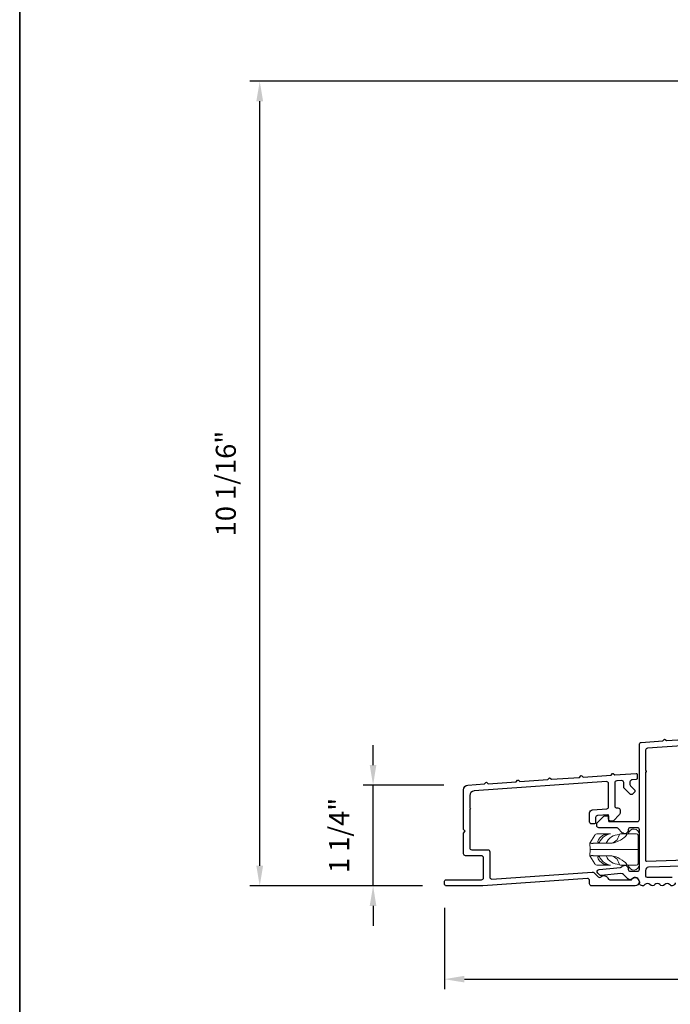
# Model space of a CAD drawing. Extents: x -6443 to -6257, y 3070 to 3101.
# Drawn here: x -6443 to -6434, y 3077 to 3089 of the extents above; entities that cross this region are included whole.
import ezdxf

# ---------------------------------------------------------------- set-up
doc = ezdxf.new("R2010")
doc.units = 0
doc.header["$LTSCALE"] = 250
doc.header["$MEASUREMENT"] = 0
doc.header["$PDMODE"] = 3
doc.header["$PDSIZE"] = -2
doc.layers.get('DEFPOINTS').update_dxf_attribs({"color": 2, "linetype": 'CONTINUOUS'})
for name, color, linetype, lineweight in [('2', 2, 'CONTINUOUS', 25), ('8', 7, 'CONTINUOUS', 35), ('Callout', 53, 'CONTINUOUS', 9)]:
    doc.layers.add(name, color=color, linetype=linetype, lineweight=lineweight)
doc.layers.add('3', color=3, linetype='CONTINUOUS')
doc.styles.add('ROMANS', font='romans')
doc.dimstyles.new('LWDEC', dxfattribs={"dimscale": 0.075, "dimtxt": 2.5, "dimasz": 2, "dimexe": 1.25, "dimexo": 3, "dimgap": 2, "dimtad": 1, "dimtoh": 1, "dimdec": 4, "dimzin": 11, "dimdsep": 46, "dimlunit": 5, "dimtxsty": 'ROMANS', "dimcen": 0, "dimdle": 1.5, "dimazin": 0, "dimtfac": 1, "dimtdec": 4, "dimtix": 1, "dimtmove": 0, "dimatfit": 3, "dimfxl": 0, "dimfrac": 2, "dimtzin": 0, "dimarcsym": 0})

# ---------------------------------------------------------------- blocks, each defined once
blk = doc.blocks.new('*D778')
at = {"layer": '2', "color": 0, "linetype": 'ByBlock', "lineweight": -2}
for p, q in [((-6438.177, 3079.742), (-6438.177, 3079.992)), ((-6437.293, 3079.492), (-6438.302, 3079.492)), ((-6438.177, 3078.236), (-6438.177, 3079.492)), ((-6437.561, 3078.236), (-6438.302, 3078.236)), ((-6438.177, 3077.986), (-6438.177, 3077.736))]:
    blk.add_line(p, q, dxfattribs=at)
at = {"layer": '2', "color": 0}
for points in [[(-6438.219, 3079.742), (-6438.136, 3079.742), (-6438.177, 3079.492)], [(-6438.219, 3077.986), (-6438.136, 3077.986), (-6438.177, 3078.236)]]:
    blk.add_solid(points, dxfattribs=at)
at = {"layer": 'DEFPOINTS', "color": 0}
for p in [(-6438.177, 3079.492), (-6436.993, 3079.492), (-6437.261, 3078.236)]:
    blk.add_point(p, dxfattribs=at)
at = {"layer": '2', "color": 0, "insert": (-6438.568, 3078.864), "char_height": 0.25, "attachment_point": 5, "rotation": 90, "style": 'ROMANS'}
blk.add_mtext('1 1/4"', dxfattribs=at)
blk = doc.blocks.new('*D761')
at = {"layer": '2', "color": 0, "linetype": 'ByBlock', "lineweight": -2}
for p, q in [((-6432.18, 3088.275), (-6439.717, 3088.275)), ((-6439.592, 3078.486), (-6439.592, 3088.025)), ((-6437.561, 3078.236), (-6439.717, 3078.236))]:
    blk.add_line(p, q, dxfattribs=at)
at = {"layer": '2', "color": 0}
for points in [[(-6439.634, 3088.025), (-6439.55, 3088.025), (-6439.592, 3088.275)], [(-6439.634, 3078.486), (-6439.55, 3078.486), (-6439.592, 3078.236)]]:
    blk.add_solid(points, dxfattribs=at)
at = {"layer": 'DEFPOINTS', "color": 0}
for p in [(-6439.592, 3088.275), (-6431.88, 3088.275), (-6437.261, 3078.236)]:
    blk.add_point(p, dxfattribs=at)
at = {"layer": '2', "color": 0, "insert": (-6439.983, 3083.255), "char_height": 0.25, "attachment_point": 5, "rotation": 90, "style": 'ROMANS'}
blk.add_mtext('10 1/16"', dxfattribs=at)
blk = doc.blocks.new('*D783')
at = {"layer": '2', "color": 0, "linetype": 'ByBlock', "lineweight": -2}
for p, q in [((-6437.287, 3077.961), (-6437.287, 3076.946)), ((-6430.384, 3077.975), (-6430.384, 3076.946)), ((-6437.037, 3077.071), (-6430.634, 3077.071))]:
    blk.add_line(p, q, dxfattribs=at)
at = {"layer": '2', "color": 0}
for points in [[(-6437.037, 3077.113), (-6437.037, 3077.03), (-6437.287, 3077.071)], [(-6430.634, 3077.113), (-6430.634, 3077.03), (-6430.384, 3077.071)]]:
    blk.add_solid(points, dxfattribs=at)
at = {"layer": 'DEFPOINTS', "color": 0}
for p in [(-6437.287, 3078.261), (-6430.384, 3078.275), (-6430.384, 3077.071)]:
    blk.add_point(p, dxfattribs=at)
at = {"layer": '2', "color": 0, "insert": (-6433.835, 3077.462), "char_height": 0.25, "attachment_point": 5, "style": 'ROMANS'}
blk.add_mtext('6 7/8"', dxfattribs=at)

msp = doc.modelspace()

# ---------------------------------------------------------------- linework, layer by layer
at = {"layer": '3'}
for points in [[(-6434.85283, 3078.28692), (-6434.85283, 3078.27511), (-6434.85283, 3078.28692, 0.67223149), (-6434.94466, 3078.32435, -0.20182131), (-6434.97281, 3078.31251, -0.19891237), (-6434.99508, 3078.32173), (-6435.05067, 3078.37732, 0.22559676), (-6435.08252, 3078.38865), (-6435.32775, 3078.36351, -0.22559676), (-6435.34845, 3078.37088), (-6435.37178, 3078.39421, -0.63185811), (-6435.3563, 3078.43776), (-6435.08939, 3078.46512, 0.17249772), (-6435.0739, 3078.47248), (-6435.06722, 3078.47916, -0.66817864), (-6434.99161, 3078.44784), (-6434.99161, 3078.44282, 0.41421356), (-6434.96602, 3078.41723), (-6434.87842, 3078.41723, 0.41421356), (-6434.85283, 3078.44282), (-6434.85283, 3078.93514, 0.41421356), (-6434.87842, 3078.96074), (-6434.96602, 3078.96074, 0.41421356), (-6434.99161, 3078.93514), (-6434.99161, 3078.93012, -0.66817864), (-6435.06722, 3078.89881), (-6435.12166, 3078.95324, 0.19891237), (-6435.13975, 3078.96074), (-6435.35874, 3078.96074, -0.41421356), (-6435.38433, 3078.98633), (-6435.38433, 3079.01782), (-6435.29181, 3079.11034), (-6435.24653, 3079.11034, -0.41421356), (-6435.23669, 3079.10247), (-6435.23669, 3079.04735, 0.41421356), (-6435.22685, 3079.03751), (-6434.87842, 3079.03751, 0.41421356), (-6434.85283, 3079.0631), (-6434.85283, 3079.99996, -0.39391071), (-6434.82903, 3080.02549), (-6434.5602, 3080.04429), (-6434.54408, 3080.06284, -0.41421356), (-6434.53297, 3080.06361), (-6434.51442, 3080.04749), (-6434.1665, 3080.07182)], [(-6434.32433, 3079.98382), (-6434.75226, 3079.9539, 0.39391048), (-6434.77606, 3079.92837), (-6434.77606, 3079.67292, -1), (-6434.77606, 3079.65323), (-6434.77606, 3078.55293, 0.42482951), (-6434.76586, 3078.5431), (-6434.15041, 3078.56533)], [(-6434.33177, 3078.48196), (-6434.73925, 3078.46724, 0.40367671), (-6434.77606, 3078.42907), (-6434.77606, 3078.36172, 0.41421356), (-6434.75638, 3078.34204), (-6434.44467, 3078.34204, -0.41421356)], [(-6434.4053, 3078.27511, -0.70881151), (-6434.4754, 3078.2505, 0.48038446), (-6434.53686, 3078.2505, -0.48038446), (-6434.59833, 3078.2505, 0.48038446), (-6434.6598, 3078.2505, -0.48038446), (-6434.72126, 3078.2505, 0.48038446), (-6434.78273, 3078.2505, -0.70881151), (-6434.85283, 3078.27511)]]:
    msp.add_lwpolyline(points, format="xyb", dxfattribs=at)
msp.add_lwpolyline([(-6435.12014, 3079.20793, -0.43481237), (-6435.09277, 3079.1824), (-6435.09277, 3079.14349, -0.19891228), (-6435.10026, 3079.12539), (-6435.18157, 3079.04408), (-6435.2111, 3079.04408, -0.41421356), (-6435.23669, 3079.06967), (-6435.23669, 3079.11227, 0.43481237), (-6435.24722, 3079.12209), (-6435.37488, 3079.11316, 0.39391048), (-6435.39868, 3079.08763), (-6435.39868, 3079.03289, -0.40402623), (-6435.42426, 3079.00819), (-6435.44897, 3079.00819, -0.41421356), (-6435.47456, 3079.03379), (-6435.47456, 3079.14644, -0.39391048), (-6435.43794, 3079.18571), (-6435.2605, 3079.19812, 0.39391048), (-6435.23669, 3079.22365), (-6435.23669, 3079.51047, 0.43481237), (-6435.26407, 3079.53599), (-6436.91629, 3079.42046, 0.39391048), (-6436.97123, 3079.36155), (-6436.97123, 3079.20762, -1), (-6436.97123, 3079.18793), (-6436.97123, 3078.71229, 0.41421356), (-6436.94564, 3078.6867), (-6436.74682, 3078.6867, -0.41421356), (-6436.72123, 3078.66111), (-6436.72123, 3078.34617, 0.43481237), (-6436.69385, 3078.32064), (-6435.44009, 3078.40831, -0.21712128), (-6435.42021, 3078.40088), (-6435.36779, 3078.34845, 0.41553723), (-6435.33151, 3078.34853, -0.55309811), (-6435.24691, 3078.32957, 0.31783725), (-6435.22278, 3078.31251), (-6434.9507, 3078.31251, -1.73205081), (-6434.90638, 3078.23574), (-6435.44897, 3078.23574, -0.41421356), (-6435.47456, 3078.26133), (-6435.47456, 3078.3015, 0.43481237), (-6435.50194, 3078.32703), (-6436.80657, 3078.2358, -0.01745506), (-6436.80836, 3078.23574), (-6437.26112, 3078.23574, -0.41421356), (-6437.28671, 3078.26133), (-6437.28671, 3078.28604, -0.40402623), (-6437.26202, 3078.31161), (-6436.82359, 3078.31161, 0.41421356), (-6436.798, 3078.3372), (-6436.798, 3078.58524, 0.41421356), (-6436.82359, 3078.61083), (-6437.02241, 3078.61083, -0.41421356), (-6437.048, 3078.63642), (-6437.048, 3078.89442), (-6437.0306, 3078.91181, 0.41421356), (-6437.0306, 3078.92295), (-6437.048, 3078.94035), (-6437.048, 3079.43314, -0.39391048), (-6436.99307, 3079.49205), (-6436.78459, 3079.50663), (-6436.76844, 3079.5252, -0.41421356), (-6436.75734, 3079.52597), (-6436.73877, 3079.50983), (-6436.38979, 3079.53424), (-6436.37365, 3079.5528, -0.41421356), (-6436.36254, 3079.55358), (-6436.34397, 3079.53744), (-6435.99499, 3079.56184), (-6435.97885, 3079.58041, -0.41421356), (-6435.96774, 3079.58119), (-6435.94918, 3079.56505), (-6435.6002, 3079.58945), (-6435.58406, 3079.60802, -0.41421356), (-6435.57295, 3079.60879), (-6435.55438, 3079.59265), (-6435.2065, 3079.61698), (-6435.19036, 3079.63555, -0.41421356), (-6435.17925, 3079.63632), (-6435.16068, 3079.62018), (-6434.89289, 3079.63891, -0.43481237), (-6434.88236, 3079.62909), (-6434.88236, 3079.57186, -0.39391048), (-6434.89152, 3079.56205), (-6434.94238, 3079.55849, 0.39391048), (-6434.97026, 3079.53268), (-6434.97026, 3079.50059, 0.19891228), (-6434.96276, 3079.4825), (-6434.91712, 3079.43686, -0.41421346), (-6434.91712, 3079.40067), (-6434.93522, 3079.38257, -0.41421366), (-6434.97141, 3079.38257), (-6435.03953, 3079.4507, -0.19891228), (-6435.04703, 3079.46879), (-6435.04703, 3079.52373, 0.43481237), (-6435.0744, 3079.54926), (-6435.13611, 3079.54494, 0.39391048), (-6435.15992, 3079.51941), (-6435.15992, 3079.23259, 0.43481237), (-6435.13254, 3079.20706)], format="xyb", close=True, dxfattribs=at)
at = {"layer": '8', "linetype": 'Continuous'}
msp.add_lwpolyline([(-6442.58843, 3101.4586), (-6408.51511, 3101.4586), (-6408.51511, 3070.1558), (-6442.58843, 3070.1558)], close=True, dxfattribs=at)
at = {"layer": 'Callout'}
for p, q in [((-6435.40942, 3078.86709), (-6435.47044, 3078.76789)), ((-6435.3753, 3078.88583), (-6435.37588, 3078.88583)), ((-6435.3753, 3078.88583), (-6435.22, 3078.88583)), ((-6435.22, 3078.88583), (-6435.21387, 3078.88583)), ((-6435.00965, 3078.88583), (-6435.08741, 3078.88583)), ((-6435.00965, 3078.88583), (-6434.98757, 3078.88583)), ((-6434.88914, 3078.88583), (-6434.98757, 3078.88583)), ((-6434.86946, 3078.86615), (-6434.86946, 3078.68898)), ((-6434.85283, 3078.87548), (-6434.85283, 3078.50248)), ((-6435.47044, 3078.76789), (-6435.45733, 3078.76789)), ((-6435.46631, 3078.68898), (-6435.47044, 3078.76789)), ((-6435.46631, 3078.68898), (-6435.47044, 3078.61008)), ((-6435.40519, 3078.68898), (-6435.46631, 3078.68898)), ((-6435.46631, 3078.68898), (-6435.40519, 3078.68898)), ((-6435.38285, 3078.76772), (-6435.42176, 3078.76772)), ((-6435.01155, 3078.68898), (-6434.98757, 3078.68898)), ((-6434.98757, 3078.68898), (-6435.01155, 3078.68898)), ((-6434.98757, 3078.68898), (-6434.86946, 3078.68898)), ((-6434.86946, 3078.68898), (-6434.98757, 3078.68898)), ((-6434.86946, 3078.68898), (-6434.86946, 3078.51182)), ((-6435.45733, 3078.61008), (-6435.47044, 3078.61008)), ((-6435.40942, 3078.51088), (-6435.47044, 3078.61008)), ((-6435.42176, 3078.61024), (-6435.38285, 3078.61024)), ((-6435.37588, 3078.49213), (-6435.3753, 3078.49213)), ((-6435.22, 3078.49213), (-6435.3753, 3078.49213)), ((-6435.21387, 3078.49213), (-6435.22, 3078.49213)), ((-6435.08741, 3078.49213), (-6435.00965, 3078.49213)), ((-6434.98757, 3078.49213), (-6435.00965, 3078.49213)), ((-6434.98757, 3078.49213), (-6434.88914, 3078.49213))]:
    msp.add_line(p, q, dxfattribs=at)
for centre, radius, start, end in [((-6434.92233, 3078.87548), 0.0695, 0, 171.435278), ((-6435.37588, 3078.84646), 0.03937, 90, 148.40126), ((-6435.09916, 3078.68898), 0.1875, 91.541773, 155.168727), ((-6435.22379, 3078.88583), 0.11811, 270, 351.786789), ((-6435.08741, 3078.86615), 0.01969, 90, 171.786789), ((-6434.88914, 3078.86615), 0.01969, 0, 90), ((-6435.09916, 3078.68898), 0.1875, 204.831273, 268.458227), ((-6435.22379, 3078.49213), 0.11811, 8.213211, 90), ((-6435.37588, 3078.5315), 0.03937, 211.59874, 270), ((-6435.08741, 3078.51182), 0.01969, 188.213211, 270), ((-6434.92233, 3078.50248), 0.0695, 188.564722, 0), ((-6434.88914, 3078.51182), 0.01969, 270, 0)]:
    msp.add_arc(centre, radius, start, end, dxfattribs=at)
at = {"layer": 'Callout', "extrusion": (0, 0, -1)}
msp.add_ellipse((-6435.3885, 3078.60967), major_axis=(-0.04363, 0.00057), ratio=0.00012332, start_param=6.26393622, end_param=6.28326062, dxfattribs=at)
at = {"layer": 'Callout'}
for points, knots in [([(-6435.37014, 3078.78565), (-6435.37071, 3078.78998), (-6435.36982, 3078.79498), (-6435.36499, 3078.80735), (-6435.36041, 3078.8147), (-6435.34752, 3078.83112), (-6435.33694, 3078.84225), (-6435.31481, 3078.85979), (-6435.30841, 3078.86444), (-6435.30175, 3078.86896)], [0, 0, 0, 0, 0.062400535, 0.062400535, 0.141142884, 0.141142884, 0.239840917, 0.239840917, 0.278620337, 0.278620337, 0.278620337, 0.278620337]), ([(-6435.35787, 3078.76924), (-6435.35454, 3078.77679), (-6435.35074, 3078.78413), (-6435.33731, 3078.80658), (-6435.32605, 3078.8207), (-6435.30017, 3078.84547), (-6435.28556, 3078.85611), (-6435.25403, 3078.87315), (-6435.23712, 3078.87955), (-6435.21965, 3078.8836)], [0.415008153, 0.415008153, 0.415008153, 0.415008153, 0.538565724, 0.538565724, 0.806629606, 0.806629606, 1.074693488, 1.074693488, 1.342757369, 1.342757369, 1.342757369, 1.342757369]), ([(-6435.28313, 3078.87521), (-6435.28527, 3078.87497), (-6435.28741, 3078.87461), (-6435.29177, 3078.87357), (-6435.29401, 3078.87286), (-6435.29825, 3078.87108), (-6435.30012, 3078.87007), (-6435.30175, 3078.86896)], [-0.0858773795, -0.0858773795, -0.0858773795, -0.0858773795, -0.0750440551, -0.0750440551, -0.06323275, -0.06323275, -0.0517230289, -0.0517230289, -0.0517230289, -0.0517230289]), ([(-6435.22711, 3078.88398), (-6435.23862, 3078.88257), (-6435.25364, 3078.88007), (-6435.27262, 3078.87674), (-6435.27827, 3078.87575), (-6435.28313, 3078.87521)], [-0.246966176, -0.246966176, -0.246966176, -0.246966176, -0.173491118, -0.173491118, -0.14027964, -0.14027964, -0.14027964, -0.14027964]), ([(-6435.22, 3078.88583), (-6435.22068, 3078.88583), (-6435.22143, 3078.88574), (-6435.22374, 3078.88526), (-6435.22543, 3078.88467), (-6435.22711, 3078.88398)], [0.2593530152, 0.2593530152, 0.2593530152, 0.2593530152, 0.2685842572, 0.2685842572, 0.2861542874, 0.2861542874, 0.2861542874, 0.2861542874]), ([(-6435.22711, 3078.88398), (-6435.22607, 3078.88376), (-6435.22509, 3078.88359), (-6435.22241, 3078.88328), (-6435.22085, 3078.8833), (-6435.2192, 3078.88371), (-6435.21889, 3078.88381), (-6435.21861, 3078.88392)], [0.0234443795, 0.0234443795, 0.0234443795, 0.0234443795, 0.0348792765, 0.0348792765, 0.0566224746, 0.0566224746, 0.0618331296, 0.0618331296, 0.0618331296, 0.0618331296]), ([(-6435.21861, 3078.88392), (-6435.21794, 3078.88419), (-6435.21733, 3078.88444), (-6435.21485, 3078.88544), (-6435.21387, 3078.88583), (-6435.21387, 3078.88583)], [-0.2049161425, -0.2049161425, -0.2049161425, -0.2049161425, -0.1946386807, -0.1946386807, -0.1571522087, -0.1571522087, -0.1571522087, -0.1571522087]), ([(-6435.21471, 3078.76772), (-6435.19953, 3078.76772), (-6435.18317, 3078.76971), (-6435.13942, 3078.78079), (-6435.11375, 3078.79228), (-6435.05492, 3078.8278), (-6435.02769, 3078.8519), (-6435.01624, 3078.86284)], [0.527347754, 0.527347754, 0.527347754, 0.527347754, 0.635958792, 0.635958792, 0.801757762, 0.801757762, 1.03280993, 1.03280993, 1.03280993, 1.03280993]), ([(-6435.01386, 3078.86512), (-6435.01348, 3078.86548), (-6435.01312, 3078.86586), (-6435.01252, 3078.86665), (-6435.01226, 3078.86705), (-6435.01189, 3078.8679), (-6435.01177, 3078.86834), (-6435.01173, 3078.86885), (-6435.01173, 3078.8689), (-6435.01173, 3078.86896)], [-0.1848502318, -0.1848502318, -0.1848502318, -0.1848502318, -0.1772408792, -0.1772408792, -0.1703188715, -0.1703188715, -0.1636098997, -0.1636098997, -0.1627548079, -0.1627548079, -0.1627548079, -0.1627548079]), ([(-6435.00965, 3078.88583), (-6435.00966, 3078.88583), (-6435.00967, 3078.88583), (-6435.00984, 3078.88581), (-6435.01, 3078.88563), (-6435.01031, 3078.88494), (-6435.01046, 3078.88444), (-6435.01085, 3078.88266), (-6435.01107, 3078.88109), (-6435.01142, 3078.87725), (-6435.01155, 3078.87503), (-6435.01168, 3078.87143), (-6435.01171, 3078.8702), (-6435.01173, 3078.86896)], [-0.0006978337, -0.0006978337, -0.0006978337, -0.0006978337, 0, 0, 0.0112145501, 0.0112145501, 0.0224346437, 0.0224346437, 0.0419958825, 0.0419958825, 0.0614647766, 0.0614647766, 0.0710842177, 0.0710842177, 0.0710842177, 0.0710842177]), ([(-6435.42176, 3078.76772), (-6435.42438, 3078.76744), (-6435.42721, 3078.76683), (-6435.4333, 3078.76554), (-6435.43629, 3078.76494), (-6435.44005, 3078.76461), (-6435.4409, 3078.76456), (-6435.44223, 3078.76454), (-6435.44272, 3078.76454), (-6435.44363, 3078.76458), (-6435.44405, 3078.7646), (-6435.44498, 3078.76467), (-6435.44549, 3078.76473), (-6435.44692, 3078.76493), (-6435.44782, 3078.76511), (-6435.45059, 3078.76579), (-6435.4522, 3078.7664), (-6435.45489, 3078.76738), (-6435.45625, 3078.76789), (-6435.45733, 3078.76789)], [0.01511996, 0.01511996, 0.01511996, 0.01511996, 0.056531455, 0.056531455, 0.10175307, 0.10175307, 0.115398085, 0.115398085, 0.123417747, 0.123417747, 0.130477267, 0.130477267, 0.139263801, 0.139263801, 0.15548147, 0.15548147, 0.190333365, 0.190333365, 0.219894791, 0.219894791, 0.219894791, 0.219894791]), ([(-6435.43213, 3078.76772), (-6435.43213, 3078.76772), (-6435.43181, 3078.76772), (-6435.43037, 3078.76772), (-6435.42908, 3078.76772), (-6435.42579, 3078.76772), (-6435.42395, 3078.76772), (-6435.42176, 3078.76772)], [0.005766284, 0.005766284, 0.005766284, 0.005766284, 0.046064276, 0.046064276, 0.095240922, 0.095240922, 0.136361185, 0.136361185, 0.136361185, 0.136361185]), ([(-6435.01155, 3078.68898), (-6435.07018, 3078.68898), (-6435.12825, 3078.68898), (-6435.22896, 3078.68898), (-6435.27191, 3078.68898), (-6435.34786, 3078.68898), (-6435.38017, 3078.68898), (-6435.40519, 3078.68898)], [0, 0, 0, 0, 0.44676367, 0.44676367, 0.82894104, 0.82894104, 1.21653436, 1.21653436, 1.21653436, 1.21653436]), ([(-6435.40519, 3078.68898), (-6435.37656, 3078.68898), (-6435.33842, 3078.68898), (-6435.25316, 3078.68898), (-6435.20844, 3078.68898), (-6435.11267, 3078.68898), (-6435.06229, 3078.68898), (-6435.01155, 3078.68898)], [0, 0, 0, 0, 0.44352199, 0.44352199, 0.82987425, 0.82987425, 1.21652436, 1.21652436, 1.21652436, 1.21652436]), ([(-6435.38285, 3078.76772), (-6435.35897, 3078.76772), (-6435.33059, 3078.76772), (-6435.27261, 3078.76772), (-6435.24451, 3078.76772), (-6435.21471, 3078.76772)], [0, 0, 0, 0, 0.314901052, 0.314901052, 0.568722635, 0.568722635, 0.568722635, 0.568722635]), ([(-6435.35019, 3078.76772), (-6435.35618, 3078.76772), (-6435.36157, 3078.7702), (-6435.36672, 3078.77705), (-6435.36773, 3078.77873), (-6435.36865, 3078.78061)], [1.470530129, 1.470530129, 1.470530129, 1.470530129, 1.582548197, 1.582548197, 1.613153121, 1.613153121, 1.613153121, 1.613153121]), ([(-6435.45733, 3078.61008), (-6435.45615, 3078.61008), (-6435.45465, 3078.61067), (-6435.45117, 3078.61194), (-6435.44934, 3078.61255), (-6435.44668, 3078.61307), (-6435.446, 3078.61318), (-6435.44485, 3078.6133), (-6435.4444, 3078.61334), (-6435.44353, 3078.6134), (-6435.44311, 3078.61341), (-6435.44213, 3078.61343), (-6435.44156, 3078.61342), (-6435.43983, 3078.61335), (-6435.43865, 3078.61325), (-6435.43469, 3078.61273), (-6435.43183, 3078.61211), (-6435.42639, 3078.61096), (-6435.424, 3078.61048), (-6435.42176, 3078.61024)], [0, 0, 0, 0, 0.038687208, 0.038687208, 0.072991301, 0.072991301, 0.084740627, 0.084740627, 0.092118166, 0.092118166, 0.098932323, 0.098932323, 0.107864075, 0.107864075, 0.125845989, 0.125845989, 0.166422129, 0.166422129, 0.200612296, 0.200612296, 0.200612296, 0.200612296]), ([(-6435.42176, 3078.61024), (-6435.42592, 3078.61024), (-6435.42884, 3078.61024), (-6435.43087, 3078.61024), (-6435.43118, 3078.61024), (-6435.4319, 3078.61024), (-6435.43213, 3078.61024), (-6435.43213, 3078.61024)], [0.014546646, 0.014546646, 0.014546646, 0.014546646, 0.092706367, 0.092706367, 0.110278736, 0.110278736, 0.144637754, 0.144637754, 0.144637754, 0.144637754]), ([(-6435.21471, 3078.61024), (-6435.24451, 3078.61024), (-6435.27261, 3078.61024), (-6435.33059, 3078.61024), (-6435.35897, 3078.61024), (-6435.38285, 3078.61024)], [0.058238135, 0.058238135, 0.058238135, 0.058238135, 0.312057446, 0.312057446, 0.626956689, 0.626956689, 0.626956689, 0.626956689]), ([(-6435.30175, 3078.50901), (-6435.30295, 3078.50982), (-6435.30415, 3078.51064), (-6435.31509, 3078.51826), (-6435.32444, 3078.5255), (-6435.3386, 3078.53821), (-6435.34388, 3078.54343), (-6435.35618, 3078.55723), (-6435.36166, 3078.56508), (-6435.36723, 3078.57601), (-6435.3687, 3078.57979), (-6435.37028, 3078.58659), (-6435.3705, 3078.58959), (-6435.37014, 3078.59231)], [0.384874265, 0.384874265, 0.384874265, 0.384874265, 0.388713353, 0.388713353, 0.420221198, 0.420221198, 0.440756643, 0.440756643, 0.473281573, 0.473281573, 0.491426641, 0.491426641, 0.507889337, 0.507889337, 0.507889337, 0.507889337]), ([(-6435.36865, 3078.59736), (-6435.36773, 3078.59923), (-6435.36672, 3078.60091), (-6435.36157, 3078.60777), (-6435.35618, 3078.61024), (-6435.35019, 3078.61024)], [2.247919473, 2.247919473, 2.247919473, 2.247919473, 2.278524398, 2.278524398, 2.390542465, 2.390542465, 2.390542465, 2.390542465]), ([(-6435.21965, 3078.49437), (-6435.23712, 3078.49842), (-6435.25403, 3078.50482), (-6435.28556, 3078.52186), (-6435.30017, 3078.5325), (-6435.32605, 3078.55727), (-6435.33731, 3078.57139), (-6435.35074, 3078.59383), (-6435.35454, 3078.60118), (-6435.35787, 3078.60873)], [4.940427938, 4.940427938, 4.940427938, 4.940427938, 5.20849182, 5.20849182, 5.476555701, 5.476555701, 5.744619583, 5.744619583, 5.868177155, 5.868177155, 5.868177155, 5.868177155]), ([(-6435.01624, 3078.51513), (-6435.02645, 3078.52488), (-6435.05644, 3078.552), (-6435.13093, 3078.59506), (-6435.16016, 3078.60347), (-6435.1931, 3078.60928), (-6435.20418, 3078.61024), (-6435.21471, 3078.61024)], [0, 0, 0, 0, 0.10764342, 0.10764342, 0.208155636, 0.208155636, 0.262492594, 0.262492594, 0.262492594, 0.262492594]), ([(-6435.30175, 3078.50901), (-6435.29944, 3078.50743), (-6435.29666, 3078.50607), (-6435.29016, 3078.50388), (-6435.28666, 3078.50315), (-6435.28313, 3078.50276)], [-0.0530355538, -0.0530355538, -0.0530355538, -0.0530355538, -0.0270896572, -0.0270896572, 0, 0, 0, 0]), ([(-6435.28313, 3078.50276), (-6435.28239, 3078.50267), (-6435.28161, 3078.50258), (-6435.26851, 3078.50084), (-6435.24456, 3078.49613), (-6435.22711, 3078.49399)], [-0.145679847, -0.145679847, -0.145679847, -0.145679847, -0.137991141, -0.137991141, -0.020658009, -0.020658009, -0.020658009, -0.020658009]), ([(-6435.21861, 3078.49404), (-6435.21886, 3078.49415), (-6435.21913, 3078.49423), (-6435.22099, 3078.49473), (-6435.2229, 3078.49469), (-6435.22573, 3078.49426), (-6435.22641, 3078.49414), (-6435.22711, 3078.49399)], [0.0164705291, 0.0164705291, 0.0164705291, 0.0164705291, 0.0206605942, 0.0206605942, 0.0443396742, 0.0443396742, 0.0515099598, 0.0515099598, 0.0515099598, 0.0515099598]), ([(-6435.22711, 3078.49399), (-6435.22543, 3078.49329), (-6435.22374, 3078.4927), (-6435.22143, 3078.49222), (-6435.22068, 3078.49213), (-6435.22, 3078.49213)], [0.43955962, 0.43955962, 0.43955962, 0.43955962, 0.4571296503, 0.4571296503, 0.4663608923, 0.4663608923, 0.4663608923, 0.4663608923]), ([(-6435.21387, 3078.49213), (-6435.21387, 3078.49213), (-6435.21485, 3078.49253), (-6435.21733, 3078.49353), (-6435.21794, 3078.49377), (-6435.21861, 3078.49404)], [-0.1571522087, -0.1571522087, -0.1571522087, -0.1571522087, -0.1196657368, -0.1196657368, -0.109388275, -0.109388275, -0.109388275, -0.109388275]), ([(-6435.01173, 3078.50901), (-6435.01173, 3078.50913), (-6435.01174, 3078.50926), (-6435.01183, 3078.50992), (-6435.01201, 3078.51042), (-6435.01265, 3078.51157), (-6435.0132, 3078.51222), (-6435.01386, 3078.51285)], [-0.0127936265, -0.0127936265, -0.0127936265, -0.0127936265, -0.0116279922, -0.0116279922, -0.0069113283, -0.0069113283, 0, 0, 0, 0]), ([(-6435.01173, 3078.50901), (-6435.01171, 3078.50776), (-6435.01168, 3078.50654), (-6435.01155, 3078.50294), (-6435.01142, 3078.50071), (-6435.01107, 3078.49688), (-6435.01085, 3078.49531), (-6435.01046, 3078.49353), (-6435.01031, 3078.49303), (-6435.01, 3078.49234), (-6435.00984, 3078.49216), (-6435.00967, 3078.49213), (-6435.00966, 3078.49213), (-6435.00965, 3078.49213)], [0.0098174558, 0.0098174558, 0.0098174558, 0.0098174558, 0.0194348238, 0.0194348238, 0.0388995199, 0.0388995199, 0.0584565414, 0.0584565414, 0.0696742207, 0.0696742207, 0.0808863588, 0.0808863588, 0.0815840273, 0.0815840273, 0.0815840273, 0.0815840273])]:
    msp.add_open_spline(points, degree=3, knots=knots, dxfattribs=at)
for points in [[(-6435.01624, 3078.86284), (-6435.01542, 3078.86362), (-6435.01462, 3078.86439), (-6435.01386, 3078.86512)], [(-6435.36865, 3078.78061), (-6435.36941, 3078.78215), (-6435.3699, 3078.78384), (-6435.37014, 3078.78565)], [(-6435.37014, 3078.59231), (-6435.3699, 3078.59413), (-6435.3694, 3078.59582), (-6435.36865, 3078.59736)], [(-6435.01386, 3078.51285), (-6435.01462, 3078.51358), (-6435.01542, 3078.51434), (-6435.01624, 3078.51513)]]:
    msp.add_open_spline(points, degree=3, dxfattribs=at)

# ---------------------------------------------------------------- dimensions: what is measured, and where the dimension line sits
at = {"layer": '2'}
for base, p1, p2, picture, middle in [((-6439.59211936, 3088.27508645), (-6437.26112444, 3078.23573649), (-6431.88002441, 3088.27508645), '*D761', (-6439.98259555, 3083.25541147)), ((-6438.17733, 3079.49205), (-6437.26112, 3078.23574), (-6436.99307, 3079.49205), '*D778', (-6438.56781, 3078.86389))]:
    dim = msp.add_linear_dim(base=base, p1=p1, p2=p2, angle=90, dimstyle='LWDEC', override={"dimscale": 0.1, "dimasz": 2.5, "dimpost": '"', "dimarcsym": 1}, dxfattribs=at)
    dim.commit()
    dim.dimension.update_dxf_attribs({"geometry": picture, "text_midpoint": middle})
dim = msp.add_linear_dim(base=(-6430.38415, 3077.07144), p1=(-6437.28671, 3078.26133), p2=(-6430.38415, 3078.27511), dimstyle='LWDEC', override={"dimscale": 0.1, "dimasz": 2.5, "dimpost": '"', "dimarcsym": 1}, dxfattribs=at)
dim.commit()
dim.dimension.update_dxf_attribs({"geometry": '*D783', "text_midpoint": (-6433.83543, 3077.46192)})

doc.saveas('drawing.dxf')
